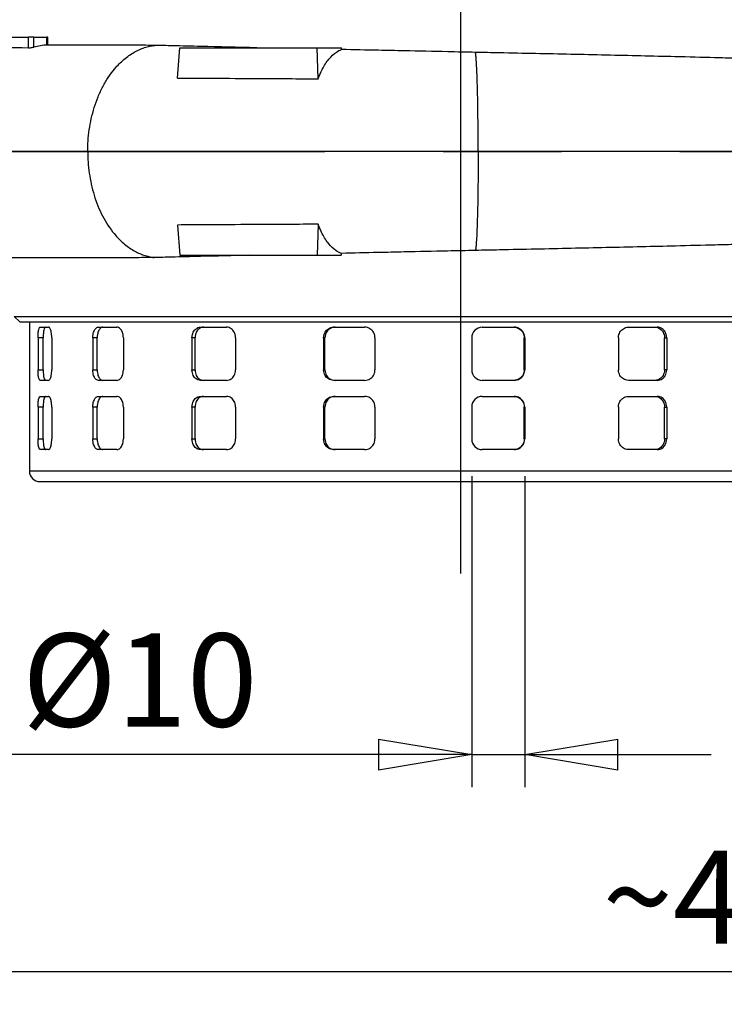
# Model space of a CAD drawing. Extents: x 0 to 210, y 0 to 297.
# Drawn here: x 72 to 91, y 118 to 144 of the extents above; entities that cross this region are included whole.
import ezdxf

# ---------------------------------------------------------------- set-up
doc = ezdxf.new("R2010")
doc.units = 0
doc.linetypes.add('CENTER2', pattern=[28.575, 19.05, -3.175, 3.175, -3.175])
doc.layers.get('0').update_dxf_attribs({"color": 3, "linetype": 'CONTINUOUS'})
doc.layers.get('DEFPOINTS').update_dxf_attribs({"linetype": 'CONTINUOUS'})
doc.layers.add('1', color=7, linetype='CONTINUOUS')
doc.styles.add('MIRCO', font='txt')
doc.dimstyles.new('MIRCO', dxfattribs={"dimtxt": 2.5, "dimasz": 2.5, "dimexe": 0.875, "dimexo": 1, "dimgap": 0.75, "dimtad": 1, "dimzin": 12, "dimtxsty": 'MIRCO', "dimblk": 'CLOSED', "dimcen": 0.09, "dimclrt": 7, "dimazin": 3, "dimtfac": 0.8, "dimtdec": 3, "dimtmove": 0, "dimatfit": 3, "dimtolj": 1})

# ---------------------------------------------------------------- blocks, each defined once
blk = doc.blocks.new('_CLOSED')
at = {"color": 0, "linetype": 'BYBLOCK'}
for p, q in [((-1, 0.166667), (0, 0)), ((-1, 0.166667), (-1, -0.166667)), ((0, 0), (-1, -0.166667)), ((0, 0), (-1, 0))]:
    blk.add_line(p, q, dxfattribs=at)
blk = doc.blocks.new('*D4')
at = {"layer": '1', "color": 0, "linetype": 'CONTINUOUS'}
for p, q in [((81.088, 188.167), (47.759, 188.167)), ((48.634, 134.21), (48.634, 185.667)), ((71.231, 131.71), (47.759, 131.71))]:
    blk.add_line(p, q, dxfattribs=at)
at = {"layer": 'DEFPOINTS', "color": 0}
for p in [(48.634, 188.167), (82.088, 188.167), (72.231, 131.71)]:
    blk.add_point(p, dxfattribs=at)
at = {"layer": '1', "color": 0, "xscale": 2.5, "yscale": 2.5, "zscale": 2.5}
for p, rotation in [((48.634, 188.167), 89.99999892138109), ((48.634, 131.71), 269.9999989213811)]:
    blk.add_blockref('_CLOSED', p, dxfattribs=dict(at, rotation=rotation))
at = {"layer": '1', "color": 0, "insert": (46.634, 159.939), "char_height": 2.5, "attachment_point": 5, "rotation": 90, "style": 'MIRCO'}
blk.add_mtext('\\A1;395', dxfattribs=at)
blk = doc.blocks.new('*D5')
at = {"layer": '1', "color": 0, "linetype": 'CONTINUOUS'}
for p, q in [((59.821, 140.567), (54.474, 140.567)), ((55.349, 138.067), (55.349, 134.21)), ((71.231, 131.71), (54.474, 131.71))]:
    blk.add_line(p, q, dxfattribs=at)
at = {"layer": 'DEFPOINTS', "color": 0}
for p in [(60.821, 140.567), (55.349, 131.71), (72.231, 131.71)]:
    blk.add_point(p, dxfattribs=at)
at = {"layer": '1', "color": 0, "xscale": 2.5, "yscale": 2.5, "zscale": 2.5}
for p, rotation in [((55.349, 140.567), 89.99999892138113), ((55.349, 131.71), 269.9999989213811)]:
    blk.add_blockref('_CLOSED', p, dxfattribs=dict(at, rotation=rotation))
at = {"layer": '1', "color": 0, "insert": (53.349, 136.139), "char_height": 2.5, "attachment_point": 5, "rotation": 90, "style": 'MIRCO'}
blk.add_mtext('\\A1;62', dxfattribs=at)
blk = doc.blocks.new('*D6')
at = {"layer": '1', "color": 0, "linetype": 'CONTINUOUS'}
for p, q in [((83.812, 131.853), (83.812, 123.509)), ((85.235, 131.853), (85.235, 123.509)), ((83.812, 124.384), (71.002, 124.384)), ((81.312, 124.384), (78.812, 124.384)), ((83.812, 124.384), (85.235, 124.384)), ((87.735, 124.384), (90.235, 124.384))]:
    blk.add_line(p, q, dxfattribs=at)
at = {"layer": 'DEFPOINTS', "color": 0}
for p in [(83.812, 132.853), (85.235, 132.853), (85.235, 124.384)]:
    blk.add_point(p, dxfattribs=at)
at = {"layer": '1', "color": 0, "xscale": 2.5, "yscale": 2.5, "zscale": 2.5}
for p, rotation in [((83.812, 124.384), 359.9999989213815), ((85.235, 124.384), 179.9999989213815)]:
    blk.add_blockref('_CLOSED', p, dxfattribs=dict(at, rotation=rotation))
at = {"layer": '1', "color": 0, "insert": (74.907, 126.384), "char_height": 2.5, "attachment_point": 5, "rotation": 360, "style": 'MIRCO'}
blk.add_mtext('\\A1;%%c10', dxfattribs=at)
blk = doc.blocks.new('*D18')
at = {"layer": '1', "color": 0, "linetype": 'CONTINUOUS'}
for p, q in [((120.121, 168.242), (120.121, 117.682)), ((62.088, 134.436), (62.088, 117.682)), ((117.621, 118.557), (64.588, 118.557))]:
    blk.add_line(p, q, dxfattribs=at)
at = {"layer": 'DEFPOINTS', "color": 0}
for p in [(120.121, 169.242), (62.088, 135.436), (62.088, 118.557)]:
    blk.add_point(p, dxfattribs=at)
at = {"layer": '1', "color": 0, "xscale": 2.5, "yscale": 2.5, "zscale": 2.5}
for p, rotation in [((62.088, 118.557), 179.9999989213812), ((120.121, 118.557), 359.9999989213812)]:
    blk.add_blockref('_CLOSED', p, dxfattribs=dict(at, rotation=rotation))
at = {"layer": '1', "color": 7, "insert": (91.105, 120.557), "char_height": 2.5, "attachment_point": 5, "rotation": 360, "style": 'MIRCO'}
blk.add_mtext('\\A1;~430', dxfattribs=at)
blk = doc.blocks.new('A', base_point=(61.314, 130.5155))
at = {"layer": '1', "color": 0, "linetype": 'CENTER2'}
for p, q in [((83.5169, 129.2415), (83.5169, 187.0978)), ((60.8213, 140.5674), (97.6314, 140.5674))]:
    blk.add_line(p, q, dxfattribs=at)
at = {"layer": '1', "color": 0, "linetype": 'CONTINUOUS'}
for p, q in [((70.5061, 143.6388), (71.9246, 143.6388)), ((72.0659, 143.6388), (71.9246, 143.6388)), ((71.9246, 143.3437), (71.9246, 143.6388)), ((72.0659, 143.6388), (72.4174, 143.6388)), ((72.0659, 143.3652), (72.0659, 143.6388)), ((72.4444, 143.6388), (72.4174, 143.6388)), ((72.4174, 143.4238), (72.4174, 143.6388)), ((72.4444, 143.4246), (72.4444, 143.6388)), ((72.4442, 143.4246), (72.4174, 143.4238)), ((74.0774, 143.4246), (72.4442, 143.4246)), ((75.9227, 142.5399), (75.9775, 143.3531)), ((75.9775, 143.3531), (79.6682, 143.3531)), ((79.6925, 142.5193), (79.6682, 143.3531)), ((79.6682, 143.3531), (80.3216, 143.3531)), ((80.3231, 143.3045), (80.3216, 143.3531)), ((73.511, 140.5674), (66.0064, 140.5674)), ((83.9868, 140.5674), (73.511, 140.5674)), ((93.6602, 140.5674), (83.9868, 140.5674)), ((75.9227, 138.5949), (75.9775, 137.7817)), ((79.6925, 138.6155), (79.6682, 137.7817)), ((73.9608, 137.7103), (67.6789, 137.7103)), ((75.9775, 137.7817), (79.6682, 137.7817)), ((79.6682, 137.7817), (80.3087, 137.7817)), ((80.3105, 137.8348), (80.3087, 137.7817)), ((71.5369, 136.1387), (95.497, 136.1387)), ((71.5369, 136.1387), (71.685, 135.996)), ((71.685, 135.996), (95.3489, 135.996)), ((71.9455, 135.996), (71.9455, 131.996)), ((72.2365, 135.8531), (72.4583, 135.8531)), ((73.7988, 135.8531), (74.2905, 135.8531)), ((76.5333, 135.8531), (77.2354, 135.8531)), ((80.1101, 135.8531), (80.938, 135.8531)), ((84.0978, 135.8531), (84.9517, 135.8531)), ((88.0155, 135.8531), (88.7923, 135.8531)), ((72.3145, 135.5674), (72.1762, 135.5674)), ((72.1762, 135.5674), (72.1762, 134.7103)), ((72.3145, 134.7103), (72.3145, 135.5674)), ((72.5459, 135.5674), (72.5459, 134.7103)), ((73.7638, 135.5674), (73.6465, 135.5674)), ((73.6465, 135.5674), (73.6465, 134.7103)), ((73.7638, 134.7103), (73.7638, 135.5674)), ((74.4659, 135.5674), (74.4659, 134.7103)), ((76.3895, 135.5674), (76.3074, 135.5674)), ((76.3074, 135.5674), (76.3074, 134.7103)), ((76.3895, 134.7103), (76.3895, 135.5674)), ((77.4776, 135.5674), (77.4776, 134.7103)), ((79.8748, 135.5674), (79.8378, 135.5674)), ((79.8378, 135.5674), (79.8378, 134.7103)), ((79.8748, 134.7103), (79.8748, 135.5674)), ((81.2177, 135.5674), (81.2177, 134.7103)), ((83.812, 135.5674), (83.812, 134.7103)), ((85.2226, 135.5674), (85.2351, 135.5674)), ((85.2226, 134.7103), (85.2226, 135.5674)), ((85.2351, 135.5674), (85.2351, 134.7103)), ((87.7506, 135.5674), (87.7506, 134.7103)), ((88.9848, 135.5674), (89.0453, 135.5674)), ((88.9848, 134.7103), (88.9848, 135.5674)), ((89.0453, 135.5674), (89.0453, 134.7103)), ((72.1762, 134.7103), (72.3145, 134.7103)), ((73.6465, 134.7103), (73.7638, 134.7103)), ((76.3074, 134.7103), (76.3895, 134.7103)), ((79.8378, 134.7103), (79.8748, 134.7103)), ((85.2351, 134.7103), (85.2226, 134.7103)), ((89.0453, 134.7103), (88.9848, 134.7103)), ((72.4583, 134.4246), (72.2365, 134.4246)), ((74.2905, 134.4246), (73.7988, 134.4246)), ((77.2354, 134.4246), (76.5333, 134.4246)), ((80.938, 134.4246), (80.1101, 134.4246)), ((84.9517, 134.4246), (84.0978, 134.4246)), ((88.7923, 134.4246), (88.0155, 134.4246)), ((72.2365, 133.996), (72.4583, 133.996)), ((73.7988, 133.996), (74.2905, 133.996)), ((76.5333, 133.996), (77.2354, 133.996)), ((80.1101, 133.996), (80.938, 133.996)), ((84.0978, 133.996), (84.9517, 133.996)), ((88.0155, 133.996), (88.7923, 133.996)), ((72.3145, 133.7103), (72.1762, 133.7103)), ((72.1762, 133.7103), (72.1762, 132.8531)), ((72.3145, 132.8531), (72.3145, 133.7103)), ((72.5459, 133.7103), (72.5459, 132.8531)), ((73.7638, 133.7103), (73.6465, 133.7103)), ((73.6465, 133.7103), (73.6465, 132.8531)), ((73.7638, 132.8531), (73.7638, 133.7103)), ((74.4659, 133.7103), (74.4659, 132.8531)), ((76.3895, 133.7103), (76.3074, 133.7103)), ((76.3074, 133.7103), (76.3074, 132.8531)), ((76.3895, 132.8531), (76.3895, 133.7103)), ((77.4776, 133.7103), (77.4776, 132.8531)), ((79.8748, 133.7103), (79.8378, 133.7103)), ((79.8378, 133.7103), (79.8378, 132.8531)), ((79.8748, 132.8531), (79.8748, 133.7103)), ((81.2177, 133.7103), (81.2177, 132.8531)), ((83.812, 133.7103), (83.812, 132.8531)), ((85.2226, 133.7103), (85.2351, 133.7103)), ((85.2226, 132.8531), (85.2226, 133.7103)), ((85.2351, 133.7103), (85.2351, 132.8531)), ((87.7506, 133.7103), (87.7506, 132.8531)), ((88.9848, 133.7103), (89.0453, 133.7103)), ((88.9848, 132.8531), (88.9848, 133.7103)), ((89.0453, 133.7103), (89.0453, 132.8531)), ((72.1762, 132.8531), (72.3145, 132.8531)), ((73.6465, 132.8531), (73.7638, 132.8531)), ((76.3074, 132.8531), (76.3895, 132.8531)), ((79.8378, 132.8531), (79.8748, 132.8531)), ((85.2351, 132.8531), (85.2226, 132.8531)), ((89.0453, 132.8531), (88.9848, 132.8531)), ((72.4583, 132.5674), (72.2365, 132.5674)), ((74.2905, 132.5674), (73.7988, 132.5674)), ((77.2354, 132.5674), (76.5333, 132.5674)), ((80.938, 132.5674), (80.1101, 132.5674)), ((84.9517, 132.5674), (84.0978, 132.5674)), ((88.7923, 132.5674), (88.0155, 132.5674)), ((71.9455, 131.996), (95.0884, 131.996)), ((72.2312, 131.7103), (94.8027, 131.7103))]:
    blk.add_line(p, q, dxfattribs=at)
for centre, radius, start, end in [((61.4931, -551.8548), 695.2768, 89.1403396, 89.257245), ((72.4645, 142.0581), 1.3665, 91.97717, 106.95784), ((84.0979, 135.5672), 0.2859, 90.00754, 179.96357), ((84.0979, 134.7104), 0.2859, 180.03643, 269.99246), ((84.0979, 133.7101), 0.2859, 90.00754, 179.96357), ((84.0979, 132.8533), 0.2859, 180.03642, 269.99246), ((72.2312, 131.996), 0.2857, 180, 270)]:
    blk.add_arc(centre, radius, start, end, dxfattribs=at)
for points, knots in [([(72.0659, 143.3652), (72.0602, 143.3635), (72.0427, 143.3587), (72.0056, 143.3509), (71.9606, 143.3448), (71.9344, 143.3436), (71.9246, 143.3437)], [0, 0, 0, 0, 0.181763, 0.4820224, 0.8288962, 1.1121661, 1.1121661, 1.1121661, 1.1121661]), ([(75.312, 143.416), (75.0836, 143.4171), (74.655, 143.421), (74.2606, 143.4246), (74.0774, 143.4246)], [0, 0, 0, 0, 6.5719285, 12.8001337, 12.8001337, 12.8001337, 12.8001337]), ([(78.0462, 143.3531), (77.5266, 143.3644), (76.7496, 143.3817), (75.8655, 143.4024), (75.466, 143.4121), (75.312, 143.416)], [42.5611035, 42.5611035, 42.5611035, 42.5611035, 54.8267172, 61.6153063, 66.0500252, 66.0500252, 66.0500252, 66.0500252]), ([(79.6925, 142.5193), (79.7268, 142.6105), (79.8151, 142.8113), (79.9775, 143.0631), (80.1561, 143.2287), (80.2748, 143.288), (80.3231, 143.3045)], [0, 0, 0, 0, 2.7141343, 6.4220934, 10.1065799, 12.5722022, 12.5722022, 12.5722022, 12.5722022]), ([(83.9143, 143.2278), (83.6659, 143.2333), (83.0276, 143.2472), (82.1578, 143.2658), (81.2075, 143.2859), (80.6495, 143.2976), (80.3231, 143.3045)], [0, 0, 0, 0, 5.2219998, 13.3997261, 18.3059129, 25.4198754, 25.4198754, 25.4198754, 25.4198754]), ([(92.297, 143.027), (92.1307, 143.0324), (91.6837, 143.0464), (91.0245, 143.0654), (90.1843, 143.088), (89.0525, 143.1166), (87.4523, 143.1535), (85.8462, 143.188), (84.6659, 143.2124), (84.1274, 143.2235), (83.9143, 143.2278)], [0, 0, 0, 0, 5.1062123, 13.2952972, 18.2083076, 26.9423139, 41.1336198, 54.7776138, 61.6246831, 66.1031515, 66.1031515, 66.1031515, 66.1031515]), ([(75.9227, 142.5399), (76.1851, 142.5381), (76.8361, 142.5341), (77.8305, 142.5287), (78.829, 142.5237), (79.4266, 142.5207), (79.6925, 142.5193)], [0, 0, 0, 0, 6.446681, 15.6648793, 22.9387058, 28.6939615, 28.6939615, 28.6939615, 28.6939615]), ([(79.6925, 138.6155), (79.4266, 138.6142), (78.829, 138.6112), (77.8305, 138.6061), (76.8361, 138.6008), (76.1851, 138.5967), (75.9227, 138.5949)], [0, 0, 0, 0, 5.7552558, 13.0290822, 22.2472805, 28.6939615, 28.6939615, 28.6939615, 28.6939615]), ([(80.3105, 137.8348), (80.2623, 137.8526), (80.1481, 137.9129), (79.9739, 138.0772), (79.8151, 138.3235), (79.7268, 138.5243), (79.6925, 138.6155)], [0, 0, 0, 0, 2.4716633, 5.9359763, 9.6439354, 12.3580698, 12.3580698, 12.3580698, 12.3580698]), ([(92.3167, 138.1155), (92.1501, 138.1101), (91.7022, 138.0959), (91.0418, 138.0768), (90.1998, 138.054), (89.0655, 138.0251), (87.4617, 137.9879), (85.8519, 137.9531), (84.6688, 137.9284), (84.1289, 137.9172), (83.9153, 137.9128)], [0, 0, 0, 0, 5.1160393, 13.3237873, 18.248083, 27.0023137, 41.2269184, 54.9034298, 61.7677325, 66.2575985, 66.2575985, 66.2575985, 66.2575985]), ([(75.2908, 137.7214), (75.0651, 137.7202), (74.5999, 137.7154), (74.1748, 137.7103), (73.9608, 137.7103)], [0, 0, 0, 0, 6.493308, 13.8861479, 13.8861479, 13.8861479, 13.8861479]), ([(77.8638, 137.7817), (77.4031, 137.7715), (76.6822, 137.7552), (75.8458, 137.7353), (75.4453, 137.7253), (75.2908, 137.7214)], [43.9986446, 43.9986446, 43.9986446, 43.9986446, 54.9633435, 61.7695429, 66.215843, 66.215843, 66.215843, 66.215843]), ([(83.9153, 137.9128), (83.6663, 137.9073), (83.0265, 137.8932), (82.1545, 137.8743), (81.2003, 137.8538), (80.6393, 137.8418), (80.3105, 137.8348)], [0, 0, 0, 0, 5.234177, 13.4319929, 18.3503154, 25.5160652, 25.5160652, 25.5160652, 25.5160652]), ([(72.1762, 135.5674), (72.1762, 135.5965), (72.1785, 135.6724), (72.1917, 135.7795), (72.2141, 135.8424), (72.2304, 135.8531), (72.2365, 135.8531)], [0, 0, 0, 0, 0.6133965, 1.5892403, 2.5657647, 3.1432314, 3.1432314, 3.1432314, 3.1432314]), ([(72.3746, 135.8531), (72.3685, 135.8531), (72.3523, 135.8424), (72.3299, 135.7795), (72.3168, 135.6724), (72.3145, 135.5965), (72.3145, 135.5674)], [0, 0, 0, 0, 0.5774538, 1.554018, 2.5298845, 3.1432771, 3.1432771, 3.1432771, 3.1432771]), ([(72.5459, 135.5674), (72.5459, 135.5965), (72.5422, 135.6724), (72.5214, 135.7795), (72.4885, 135.8424), (72.4664, 135.8531), (72.4583, 135.8531)], [0, 0, 0, 0, 0.6133965, 1.5892403, 2.5657647, 3.1432314, 3.1432314, 3.1432314, 3.1432314]), ([(73.6465, 135.5674), (73.6465, 135.5965), (73.6526, 135.6724), (73.6871, 135.7795), (73.7439, 135.8424), (73.784, 135.8531), (73.7988, 135.8531)], [0, 0, 0, 0, 0.6133965, 1.5892403, 2.5657647, 3.1432314, 3.1432314, 3.1432314, 3.1432314]), ([(73.9159, 135.8531), (73.9011, 135.8531), (73.861, 135.8424), (73.8043, 135.7795), (73.7699, 135.6724), (73.7638, 135.5965), (73.7638, 135.5674)], [0, 0, 0, 0, 0.5774538, 1.554018, 2.5298845, 3.1432771, 3.1432771, 3.1432771, 3.1432771]), ([(74.4659, 135.5674), (74.4659, 135.5965), (74.4586, 135.6724), (74.4177, 135.7795), (74.352, 135.8424), (74.307, 135.8531), (74.2905, 135.8531)], [0, 0, 0, 0, 0.6133965, 1.5892403, 2.5657647, 3.1432314, 3.1432314, 3.1432314, 3.1432314]), ([(76.3074, 135.5674), (76.3074, 135.5965), (76.3165, 135.6724), (76.3681, 135.7795), (76.4525, 135.8424), (76.5114, 135.8531), (76.5333, 135.8531)], [0, 0, 0, 0, 0.6133965, 1.5892403, 2.5657647, 3.1432314, 3.1432314, 3.1432314, 3.1432314]), ([(76.6153, 135.8531), (76.5935, 135.8531), (76.5345, 135.8424), (76.4502, 135.7795), (76.3986, 135.6724), (76.3895, 135.5965), (76.3895, 135.5674)], [0, 0, 0, 0, 0.5774538, 1.554018, 2.5298845, 3.1432771, 3.1432771, 3.1432771, 3.1432771]), ([(77.4776, 135.5674), (77.4776, 135.5965), (77.4676, 135.6724), (77.4114, 135.7795), (77.3209, 135.8424), (77.2584, 135.8531), (77.2354, 135.8531)], [0, 0, 0, 0, 0.6133965, 1.5892403, 2.5657647, 3.1432314, 3.1432314, 3.1432314, 3.1432314]), ([(79.8378, 135.5674), (79.8378, 135.5965), (79.8488, 135.6724), (79.9114, 135.7795), (80.0131, 135.8424), (80.0839, 135.8531), (80.1101, 135.8531)], [0, 0, 0, 0, 0.6133965, 1.5892403, 2.5657647, 3.1432314, 3.1432314, 3.1432314, 3.1432314]), ([(80.1471, 135.8531), (80.1209, 135.8531), (80.0501, 135.8424), (79.9484, 135.7795), (79.8859, 135.6724), (79.8748, 135.5965), (79.8748, 135.5674)], [0, 0, 0, 0, 0.5774538, 1.554018, 2.5298845, 3.1432771, 3.1432771, 3.1432771, 3.1432771]), ([(81.2177, 135.5674), (81.2177, 135.5965), (81.2062, 135.6724), (81.1416, 135.7795), (81.0371, 135.8424), (80.9648, 135.8531), (80.938, 135.8531)], [0, 0, 0, 0, 0.6133965, 1.5892403, 2.5657647, 3.1432314, 3.1432314, 3.1432314, 3.1432314]), ([(84.9392, 135.8531), (84.9664, 135.8531), (85.04, 135.8424), (85.1459, 135.7795), (85.2111, 135.6724), (85.2226, 135.5965), (85.2226, 135.5674)], [0, 0, 0, 0, 0.5774538, 1.554018, 2.5298845, 3.1432771, 3.1432771, 3.1432771, 3.1432771]), ([(85.2351, 135.5674), (85.2351, 135.5965), (85.2235, 135.6724), (85.1583, 135.7795), (85.0525, 135.8424), (84.9789, 135.8531), (84.9517, 135.8531)], [0, 0, 0, 0, 0.6133965, 1.5892403, 2.5657647, 3.1432314, 3.1432314, 3.1432314, 3.1432314]), ([(87.7506, 135.5674), (87.7506, 135.5965), (87.7614, 135.6724), (87.8227, 135.7795), (87.9218, 135.8424), (87.9902, 135.8531), (88.0155, 135.8531)], [0, 0, 0, 0, 0.6133965, 1.5892403, 2.5657647, 3.1432314, 3.1432314, 3.1432314, 3.1432314]), ([(88.7319, 135.8531), (88.7563, 135.8531), (88.8222, 135.8424), (88.9166, 135.7795), (88.9745, 135.6724), (88.9848, 135.5965), (88.9848, 135.5674)], [0, 0, 0, 0, 0.5774538, 1.554018, 2.5298845, 3.1432771, 3.1432771, 3.1432771, 3.1432771]), ([(89.0453, 135.5674), (89.0453, 135.5965), (89.035, 135.6724), (88.9771, 135.7795), (88.8826, 135.8424), (88.8167, 135.8531), (88.7923, 135.8531)], [0, 0, 0, 0, 0.6133965, 1.5892403, 2.5657647, 3.1432314, 3.1432314, 3.1432314, 3.1432314]), ([(72.2365, 134.4246), (72.2304, 134.4246), (72.2141, 134.4352), (72.1917, 134.4982), (72.1785, 134.6053), (72.1762, 134.6812), (72.1762, 134.7103)], [0, 0, 0, 0, 0.5774668, 1.5539911, 2.5298349, 3.1432314, 3.1432314, 3.1432314, 3.1432314]), ([(72.3145, 134.7103), (72.3145, 134.6812), (72.3168, 134.6053), (72.3299, 134.4982), (72.3523, 134.4352), (72.3685, 134.4246), (72.3746, 134.4246)], [0, 0, 0, 0, 0.6133925, 1.5892591, 2.5658233, 3.1432771, 3.1432771, 3.1432771, 3.1432771]), ([(72.4583, 134.4246), (72.4664, 134.4246), (72.4885, 134.4352), (72.5214, 134.4982), (72.5422, 134.6053), (72.5459, 134.6812), (72.5459, 134.7103)], [0, 0, 0, 0, 0.5774668, 1.5539911, 2.5298349, 3.1432314, 3.1432314, 3.1432314, 3.1432314]), ([(73.7988, 134.4246), (73.784, 134.4246), (73.7439, 134.4352), (73.6871, 134.4982), (73.6526, 134.6053), (73.6465, 134.6812), (73.6465, 134.7103)], [0, 0, 0, 0, 0.5774668, 1.5539911, 2.5298349, 3.1432314, 3.1432314, 3.1432314, 3.1432314]), ([(73.7638, 134.7103), (73.7638, 134.6812), (73.7699, 134.6053), (73.8043, 134.4982), (73.861, 134.4352), (73.9011, 134.4246), (73.9159, 134.4246)], [0, 0, 0, 0, 0.6133925, 1.5892591, 2.5658233, 3.1432771, 3.1432771, 3.1432771, 3.1432771]), ([(74.2905, 134.4246), (74.307, 134.4246), (74.352, 134.4352), (74.4177, 134.4982), (74.4586, 134.6053), (74.4659, 134.6812), (74.4659, 134.7103)], [0, 0, 0, 0, 0.5774668, 1.5539911, 2.5298349, 3.1432314, 3.1432314, 3.1432314, 3.1432314]), ([(76.5333, 134.4246), (76.5114, 134.4246), (76.4525, 134.4352), (76.3681, 134.4982), (76.3165, 134.6053), (76.3074, 134.6812), (76.3074, 134.7103)], [0, 0, 0, 0, 0.5774668, 1.5539911, 2.5298349, 3.1432314, 3.1432314, 3.1432314, 3.1432314]), ([(76.3895, 134.7103), (76.3895, 134.6812), (76.3986, 134.6053), (76.4502, 134.4982), (76.5345, 134.4352), (76.5935, 134.4246), (76.6153, 134.4246)], [0, 0, 0, 0, 0.6133925, 1.5892591, 2.5658233, 3.1432771, 3.1432771, 3.1432771, 3.1432771]), ([(77.2354, 134.4246), (77.2584, 134.4246), (77.3209, 134.4352), (77.4114, 134.4982), (77.4676, 134.6053), (77.4776, 134.6812), (77.4776, 134.7103)], [0, 0, 0, 0, 0.5774668, 1.5539911, 2.5298349, 3.1432314, 3.1432314, 3.1432314, 3.1432314]), ([(80.1101, 134.4246), (80.0839, 134.4246), (80.0131, 134.4352), (79.9114, 134.4982), (79.8488, 134.6053), (79.8378, 134.6812), (79.8378, 134.7103)], [0, 0, 0, 0, 0.5774668, 1.5539911, 2.5298349, 3.1432314, 3.1432314, 3.1432314, 3.1432314]), ([(79.8748, 134.7103), (79.8748, 134.6812), (79.8859, 134.6053), (79.9484, 134.4982), (80.0501, 134.4352), (80.1209, 134.4246), (80.1471, 134.4246)], [0, 0, 0, 0, 0.6133925, 1.5892591, 2.5658233, 3.1432771, 3.1432771, 3.1432771, 3.1432771]), ([(80.938, 134.4246), (80.9648, 134.4246), (81.0371, 134.4352), (81.1416, 134.4982), (81.2062, 134.6053), (81.2177, 134.6812), (81.2177, 134.7103)], [0, 0, 0, 0, 0.5774668, 1.5539911, 2.5298349, 3.1432314, 3.1432314, 3.1432314, 3.1432314]), ([(85.2226, 134.7103), (85.2226, 134.6812), (85.2111, 134.6053), (85.1459, 134.4982), (85.04, 134.4352), (84.9664, 134.4246), (84.9392, 134.4246)], [0, 0, 0, 0, 0.6133925, 1.5892591, 2.5658233, 3.1432771, 3.1432771, 3.1432771, 3.1432771]), ([(84.9517, 134.4246), (84.9789, 134.4246), (85.0525, 134.4352), (85.1583, 134.4982), (85.2235, 134.6053), (85.2351, 134.6812), (85.2351, 134.7103)], [0, 0, 0, 0, 0.5774668, 1.5539911, 2.5298349, 3.1432314, 3.1432314, 3.1432314, 3.1432314]), ([(88.0155, 134.4246), (87.9902, 134.4246), (87.9218, 134.4352), (87.8227, 134.4982), (87.7614, 134.6053), (87.7506, 134.6812), (87.7506, 134.7103)], [0, 0, 0, 0, 0.5774668, 1.5539911, 2.5298349, 3.1432314, 3.1432314, 3.1432314, 3.1432314]), ([(88.9848, 134.7103), (88.9848, 134.6812), (88.9745, 134.6053), (88.9166, 134.4982), (88.8222, 134.4352), (88.7563, 134.4246), (88.7319, 134.4246)], [0, 0, 0, 0, 0.6133925, 1.5892591, 2.5658233, 3.1432771, 3.1432771, 3.1432771, 3.1432771]), ([(88.7923, 134.4246), (88.8167, 134.4246), (88.8826, 134.4352), (88.9771, 134.4982), (89.035, 134.6053), (89.0453, 134.6812), (89.0453, 134.7103)], [0, 0, 0, 0, 0.5774668, 1.5539911, 2.5298349, 3.1432314, 3.1432314, 3.1432314, 3.1432314]), ([(72.1762, 133.7103), (72.1762, 133.7394), (72.1785, 133.8152), (72.1917, 133.9224), (72.2141, 133.9853), (72.2304, 133.996), (72.2365, 133.996)], [0, 0, 0, 0, 0.6131852, 1.5890287, 2.565553, 3.1432314, 3.1432314, 3.1432314, 3.1432314]), ([(72.3746, 133.996), (72.3685, 133.996), (72.3523, 133.9853), (72.3299, 133.9224), (72.3168, 133.8152), (72.3145, 133.7394), (72.3145, 133.7103)], [0, 0, 0, 0, 0.577668, 1.5542323, 2.5300984, 3.1432771, 3.1432771, 3.1432771, 3.1432771]), ([(72.5459, 133.7103), (72.5459, 133.7394), (72.5422, 133.8152), (72.5214, 133.9224), (72.4885, 133.9853), (72.4664, 133.996), (72.4583, 133.996)], [0, 0, 0, 0, 0.6131852, 1.5890287, 2.565553, 3.1432314, 3.1432314, 3.1432314, 3.1432314]), ([(73.6465, 133.7103), (73.6465, 133.7394), (73.6526, 133.8152), (73.6871, 133.9224), (73.7439, 133.9853), (73.7839, 133.996), (73.7988, 133.996)], [0, 0, 0, 0, 0.6131852, 1.5890287, 2.565553, 3.1432314, 3.1432314, 3.1432314, 3.1432314]), ([(73.9159, 133.996), (73.9011, 133.996), (73.861, 133.9853), (73.8043, 133.9224), (73.7698, 133.8152), (73.7638, 133.7394), (73.7638, 133.7103)], [0, 0, 0, 0, 0.577668, 1.5542323, 2.5300984, 3.1432771, 3.1432771, 3.1432771, 3.1432771]), ([(74.4659, 133.7103), (74.4659, 133.7394), (74.4586, 133.8152), (74.4177, 133.9224), (74.352, 133.9853), (74.307, 133.996), (74.2905, 133.996)], [0, 0, 0, 0, 0.6131852, 1.5890287, 2.565553, 3.1432314, 3.1432314, 3.1432314, 3.1432314]), ([(76.3074, 133.7103), (76.3074, 133.7394), (76.3165, 133.8152), (76.3681, 133.9224), (76.4524, 133.9853), (76.5114, 133.996), (76.5333, 133.996)], [0, 0, 0, 0, 0.6131852, 1.5890287, 2.565553, 3.1432314, 3.1432314, 3.1432314, 3.1432314]), ([(76.6153, 133.996), (76.5934, 133.996), (76.5345, 133.9853), (76.4502, 133.9224), (76.3986, 133.8152), (76.3895, 133.7394), (76.3895, 133.7103)], [0, 0, 0, 0, 0.577668, 1.5542323, 2.5300984, 3.1432771, 3.1432771, 3.1432771, 3.1432771]), ([(77.4776, 133.7103), (77.4776, 133.7394), (77.4676, 133.8152), (77.4115, 133.9224), (77.3209, 133.9853), (77.2585, 133.996), (77.2354, 133.996)], [0, 0, 0, 0, 0.6131852, 1.5890287, 2.565553, 3.1432314, 3.1432314, 3.1432314, 3.1432314]), ([(79.8378, 133.7103), (79.8378, 133.7394), (79.8488, 133.8152), (79.9114, 133.9224), (80.0131, 133.9853), (80.0839, 133.996), (80.1101, 133.996)], [0, 0, 0, 0, 0.6131852, 1.5890287, 2.565553, 3.1432314, 3.1432314, 3.1432314, 3.1432314]), ([(80.1471, 133.996), (80.1209, 133.996), (80.0501, 133.9853), (79.9484, 133.9224), (79.8859, 133.8152), (79.8748, 133.7394), (79.8748, 133.7103)], [0, 0, 0, 0, 0.577668, 1.5542323, 2.5300984, 3.1432771, 3.1432771, 3.1432771, 3.1432771]), ([(81.2177, 133.7103), (81.2177, 133.7394), (81.2062, 133.8152), (81.1417, 133.9224), (81.0372, 133.9853), (80.9648, 133.996), (80.938, 133.996)], [0, 0, 0, 0, 0.6131852, 1.5890287, 2.565553, 3.1432314, 3.1432314, 3.1432314, 3.1432314]), ([(84.9392, 133.996), (84.9664, 133.996), (85.04, 133.9853), (85.1459, 133.9224), (85.2111, 133.8152), (85.2226, 133.7394), (85.2226, 133.7103)], [0, 0, 0, 0, 0.577668, 1.5542323, 2.5300984, 3.1432771, 3.1432771, 3.1432771, 3.1432771]), ([(85.2351, 133.7103), (85.2351, 133.7394), (85.2236, 133.8152), (85.1584, 133.9224), (85.0525, 133.9853), (84.9789, 133.996), (84.9517, 133.996)], [0, 0, 0, 0, 0.6131852, 1.5890287, 2.565553, 3.1432314, 3.1432314, 3.1432314, 3.1432314]), ([(87.7506, 133.7103), (87.7506, 133.7394), (87.7614, 133.8152), (87.8227, 133.9224), (87.9217, 133.9853), (87.9902, 133.996), (88.0155, 133.996)], [0, 0, 0, 0, 0.6131852, 1.5890287, 2.565553, 3.1432314, 3.1432314, 3.1432314, 3.1432314]), ([(88.7319, 133.996), (88.7563, 133.996), (88.8222, 133.9853), (88.9166, 133.9224), (88.9745, 133.8152), (88.9848, 133.7394), (88.9848, 133.7103)], [0, 0, 0, 0, 0.577668, 1.5542323, 2.5300984, 3.1432771, 3.1432771, 3.1432771, 3.1432771]), ([(89.0453, 133.7103), (89.0453, 133.7394), (89.035, 133.8152), (88.9771, 133.9224), (88.8826, 133.9853), (88.8167, 133.996), (88.7923, 133.996)], [0, 0, 0, 0, 0.6131852, 1.5890287, 2.565553, 3.1432314, 3.1432314, 3.1432314, 3.1432314]), ([(72.2365, 132.5674), (72.2304, 132.5674), (72.2141, 132.5781), (72.1917, 132.641), (72.1785, 132.7482), (72.1762, 132.824), (72.1762, 132.8531)], [0, 0, 0, 0, 0.5776784, 1.5542028, 2.5300462, 3.1432314, 3.1432314, 3.1432314, 3.1432314]), ([(72.3145, 132.8531), (72.3145, 132.824), (72.3168, 132.7482), (72.3299, 132.641), (72.3523, 132.5781), (72.3685, 132.5674), (72.3746, 132.5674)], [0, 0, 0, 0, 0.6131786, 1.5890448, 2.5656091, 3.1432771, 3.1432771, 3.1432771, 3.1432771]), ([(72.4583, 132.5674), (72.4664, 132.5674), (72.4885, 132.5781), (72.5214, 132.641), (72.5422, 132.7482), (72.5459, 132.824), (72.5459, 132.8531)], [0, 0, 0, 0, 0.5776784, 1.5542028, 2.5300462, 3.1432314, 3.1432314, 3.1432314, 3.1432314]), ([(73.7988, 132.5674), (73.7839, 132.5674), (73.7439, 132.5781), (73.6871, 132.641), (73.6526, 132.7482), (73.6465, 132.824), (73.6465, 132.8531)], [0, 0, 0, 0, 0.5776784, 1.5542028, 2.5300462, 3.1432314, 3.1432314, 3.1432314, 3.1432314]), ([(73.7638, 132.8531), (73.7638, 132.824), (73.7698, 132.7482), (73.8043, 132.641), (73.861, 132.5781), (73.9011, 132.5674), (73.9159, 132.5674)], [0, 0, 0, 0, 0.6131786, 1.5890448, 2.5656091, 3.1432771, 3.1432771, 3.1432771, 3.1432771]), ([(74.2905, 132.5674), (74.307, 132.5674), (74.352, 132.5781), (74.4177, 132.641), (74.4586, 132.7482), (74.4659, 132.824), (74.4659, 132.8531)], [0, 0, 0, 0, 0.5776784, 1.5542028, 2.5300462, 3.1432314, 3.1432314, 3.1432314, 3.1432314]), ([(76.5333, 132.5674), (76.5114, 132.5674), (76.4524, 132.5781), (76.3681, 132.641), (76.3165, 132.7482), (76.3074, 132.824), (76.3074, 132.8531)], [0, 0, 0, 0, 0.5776784, 1.5542028, 2.5300462, 3.1432314, 3.1432314, 3.1432314, 3.1432314]), ([(76.3895, 132.8531), (76.3895, 132.824), (76.3986, 132.7482), (76.4502, 132.641), (76.5345, 132.5781), (76.5934, 132.5674), (76.6153, 132.5674)], [0, 0, 0, 0, 0.6131786, 1.5890448, 2.5656091, 3.1432771, 3.1432771, 3.1432771, 3.1432771]), ([(77.2354, 132.5674), (77.2585, 132.5674), (77.3209, 132.5781), (77.4115, 132.641), (77.4676, 132.7482), (77.4776, 132.824), (77.4776, 132.8531)], [0, 0, 0, 0, 0.5776784, 1.5542028, 2.5300462, 3.1432314, 3.1432314, 3.1432314, 3.1432314]), ([(80.1101, 132.5674), (80.0839, 132.5674), (80.0131, 132.5781), (79.9114, 132.641), (79.8488, 132.7482), (79.8378, 132.824), (79.8378, 132.8531)], [0, 0, 0, 0, 0.5776784, 1.5542028, 2.5300462, 3.1432314, 3.1432314, 3.1432314, 3.1432314]), ([(79.8748, 132.8531), (79.8748, 132.824), (79.8859, 132.7482), (79.9484, 132.641), (80.0501, 132.5781), (80.1209, 132.5674), (80.1471, 132.5674)], [0, 0, 0, 0, 0.6131786, 1.5890448, 2.5656091, 3.1432771, 3.1432771, 3.1432771, 3.1432771]), ([(80.938, 132.5674), (80.9648, 132.5674), (81.0372, 132.5781), (81.1417, 132.641), (81.2062, 132.7482), (81.2177, 132.824), (81.2177, 132.8531)], [0, 0, 0, 0, 0.5776784, 1.5542028, 2.5300462, 3.1432314, 3.1432314, 3.1432314, 3.1432314]), ([(85.2226, 132.8531), (85.2226, 132.824), (85.2111, 132.7482), (85.1459, 132.641), (85.04, 132.5781), (84.9664, 132.5674), (84.9392, 132.5674)], [0, 0, 0, 0, 0.6131786, 1.5890448, 2.5656091, 3.1432771, 3.1432771, 3.1432771, 3.1432771]), ([(84.9517, 132.5674), (84.9789, 132.5674), (85.0525, 132.5781), (85.1584, 132.641), (85.2236, 132.7482), (85.2351, 132.824), (85.2351, 132.8531)], [0, 0, 0, 0, 0.5776784, 1.5542028, 2.5300462, 3.1432314, 3.1432314, 3.1432314, 3.1432314]), ([(88.0155, 132.5674), (87.9902, 132.5674), (87.9217, 132.5781), (87.8227, 132.641), (87.7614, 132.7482), (87.7506, 132.824), (87.7506, 132.8531)], [0, 0, 0, 0, 0.5776784, 1.5542028, 2.5300462, 3.1432314, 3.1432314, 3.1432314, 3.1432314]), ([(88.9848, 132.8531), (88.9848, 132.824), (88.9745, 132.7482), (88.9166, 132.641), (88.8222, 132.5781), (88.7563, 132.5674), (88.7319, 132.5674)], [0, 0, 0, 0, 0.6131786, 1.5890448, 2.5656091, 3.1432771, 3.1432771, 3.1432771, 3.1432771]), ([(88.7923, 132.5674), (88.8167, 132.5674), (88.8826, 132.5781), (88.9771, 132.641), (89.035, 132.7482), (89.0453, 132.824), (89.0453, 132.8531)], [0, 0, 0, 0, 0.5776784, 1.5542028, 2.5300462, 3.1432314, 3.1432314, 3.1432314, 3.1432314])]:
    blk.add_open_spline(points, degree=3, knots=knots, dxfattribs=at)
for points, weights in [([(73.511, 140.5674), (73.511, 143.211), (75.312, 143.416)], [1, 0.722932304158, 0.970059114357]), ([(83.9868, 140.5674), (83.9868, 142.7998), (83.9143, 143.2278)], [1, 0.749185252683, 0.941951042789]), ([(73.511, 140.5674), (73.511, 137.9525), (75.2908, 137.7214)], [1, 0.72511629579, 0.966195720711]), ([(83.9868, 140.5674), (83.9868, 138.3598), (83.9153, 137.9128)], [1, 0.751277614381, 0.938765708548])]:
    blk.add_rational_spline(points, weights, degree=2, dxfattribs=at)
for base, p1, p2, override, picture, middle in [((48.6337, 188.1675), (72.2312, 131.7103), (82.0882, 188.1675), {"dimlfac": 7, "dimrnd": 1, "dimpost": '', "dimclrt": 0}, '*D4', (46.6337, 159.9389)), ((55.3488, 131.7103), (60.8213, 140.5674), (72.2312, 131.7103), {"dimjust": 0, "dimlfac": 7, "dimrnd": 1, "dimpost": '', "dimse1": 0, "dimse2": 0, "dimclrt": 0}, '*D5', (53.3488, 136.1388))]:
    dim = blk.add_linear_dim(base=base, p1=p1, p2=p2, angle=90, dimstyle='MIRCO', override=override, dxfattribs=at)
    dim.commit()
    dim.dimension.update_dxf_attribs({"geometry": picture, "text_midpoint": middle})
dim = blk.add_linear_dim(base=(85.2351, 124.3836), p1=(83.812, 132.8531), p2=(85.2351, 132.8531), angle=360, text='%%c<>', dimstyle='MIRCO', override={"dimlfac": 7, "dimrnd": 1, "dimpost": '', "dimclrt": 0, "dimtmove": 0}, dxfattribs=at)
dim.commit()
dim.dimension.update_dxf_attribs({"geometry": '*D6', "text_midpoint": (74.9072, 124.3836), "dimtype": 161})

msp = doc.modelspace()

# ---------------------------------------------------------------- block references
at = {"layer": '1', "color": 3, "linetype": 'CONTINUOUS'}
msp.add_blockref('A', (61.314, 130.5155), dxfattribs=at)

# ---------------------------------------------------------------- dimensions: what is measured, and where the dimension line sits
dim = msp.add_linear_dim(base=(62.0884, 118.5573), p1=(120.121, 169.2424), p2=(62.0884, 135.4358), angle=360, text='~430', dimstyle='MIRCO', override={"dimjust": 0, "dimlfac": 7, "dimpost": '', "dimse1": 0, "dimse2": 0}, dxfattribs=at)
dim.commit()
dim.dimension.update_dxf_attribs({"geometry": '*D18', "text_midpoint": (91.1047, 120.5573)})

doc.saveas('drawing.dxf')
